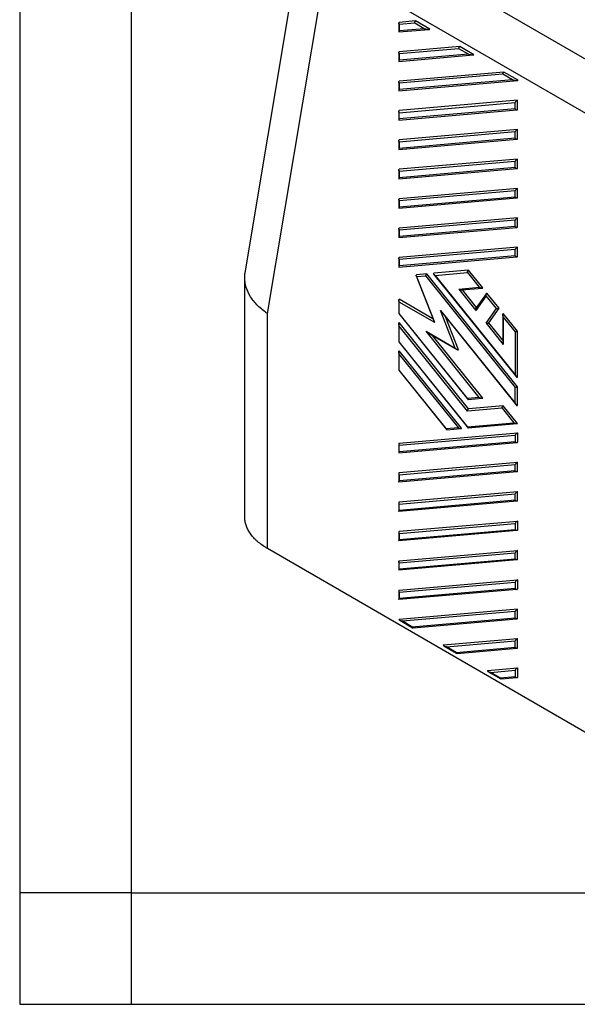
# Model space of a CAD drawing. Units: millimetres. Extents: x -297 to 0, y 0 to 210.
# Drawn here: x -297 to -272, y 0 to 44 of the extents above; entities that cross this region are included whole.
import ezdxf

# ---------------------------------------------------------------- set-up
doc = ezdxf.new("R2010")
doc.units = ezdxf.units.MM
doc.layers.add('1', color=7, linetype='Continuous')

# ---------------------------------------------------------------- blocks, each defined once
blk = doc.blocks.new('_formato_A4', base_point=(9.935, 0))
at = {"layer": '1', "color": 7, "linetype": 'Continuous'}
for p, q in [((-297, 210), (-297, 0)), ((-292, 189), (-292, 0)), ((-292, 5), (-297, 5)), ((-292, 5), (-196.4, 5)), ((-297, 0), (0, 0))]:
    blk.add_line(p, q, dxfattribs=at)
blk = doc.blocks.new('A4_oriz_new', base_point=(-297, 0))
at = {"layer": '1'}
blk.add_blockref('_formato_A4', (9.935, 0), dxfattribs=at)

msp = doc.modelspace()

# ---------------------------------------------------------------- linework, layer by layer
at = {"color": 7, "linetype": 'Continuous'}
for p, q in [((-286.884, 32.828), (-284.241, 48.585)), ((-286.903, 21.868), (-286.903, 32.6)), ((-268.752, 10.538), (-285.878, 20.45))]:
    msp.add_line(p, q, dxfattribs=at)
at = {"color": 2, "linetype": 'Continuous'}
for p, q in [((-270.346, 41.673), (-282.199, 48.534)), ((-285.878, 30.991), (-283.242, 46.707)), ((-271.388, 39.847), (-283.242, 46.707)), ((-279.988, 44.018), (-279.988, 43.635)), ((-279.982, 43.629), (-278.628, 43.747)), ((-279.234, 44.122), (-279.966, 44.059)), ((-279.273, 44.022), (-279.966, 43.962)), ((-279.966, 43.962), (-279.966, 43.679)), ((-278.848, 43.777), (-279.966, 43.679)), ((-278.848, 43.777), (-279.273, 44.022)), ((-278.597, 43.754), (-279.234, 44.122)), ((-277.254, 42.977), (-279.966, 42.74)), ((-277.293, 42.876), (-279.966, 42.644)), ((-276.868, 42.631), (-277.293, 42.876)), ((-276.617, 42.608), (-277.254, 42.977)), ((-279.988, 42.699), (-279.988, 42.317)), ((-279.982, 42.311), (-276.648, 42.601)), ((-279.966, 42.644), (-279.966, 42.361)), ((-276.868, 42.631), (-279.966, 42.361)), ((-275.274, 41.831), (-279.966, 41.422)), ((-275.313, 41.731), (-279.966, 41.325)), ((-274.889, 41.485), (-275.313, 41.731)), ((-274.638, 41.462), (-275.274, 41.831)), ((-279.988, 41.381), (-279.988, 40.999)), ((-279.982, 40.992), (-274.668, 41.455)), ((-274.889, 41.485), (-279.966, 41.043)), ((-279.966, 41.325), (-279.966, 41.043)), ((-274.663, 40.566), (-279.966, 40.104)), ((-279.966, 40.007), (-274.769, 40.46)), ((-274.769, 40.177), (-274.769, 40.46)), ((-274.663, 40.142), (-274.663, 40.566)), ((-279.988, 40.063), (-279.988, 39.68)), ((-279.982, 39.674), (-274.685, 40.135)), ((-274.769, 40.177), (-279.966, 39.725)), ((-279.966, 39.725), (-279.966, 40.007)), ((-274.663, 39.247), (-279.966, 38.785)), ((-274.769, 39.141), (-279.966, 38.689)), ((-274.769, 38.859), (-274.769, 39.141)), ((-274.663, 38.823), (-274.663, 39.247)), ((-279.988, 38.744), (-279.988, 38.362)), ((-279.982, 38.356), (-274.685, 38.817)), ((-274.769, 38.859), (-279.966, 38.406)), ((-279.966, 38.689), (-279.966, 38.406)), ((-274.663, 37.929), (-279.966, 37.467)), ((-274.769, 37.823), (-279.966, 37.37)), ((-274.769, 37.541), (-274.769, 37.823)), ((-274.663, 37.505), (-274.663, 37.929)), ((-279.988, 37.426), (-279.988, 37.044)), ((-279.982, 37.037), (-274.685, 37.499)), ((-274.769, 37.541), (-279.966, 37.088)), ((-279.966, 37.37), (-279.966, 37.088)), ((-274.663, 36.611), (-279.966, 36.149)), ((-274.769, 36.505), (-279.966, 36.052)), ((-274.769, 36.222), (-274.769, 36.505)), ((-274.663, 36.187), (-274.663, 36.611)), ((-279.988, 36.108), (-279.988, 35.725)), ((-279.982, 35.719), (-274.685, 36.18)), ((-274.769, 36.222), (-279.966, 35.77)), ((-279.966, 36.052), (-279.966, 35.77)), ((-274.663, 35.292), (-279.966, 34.831)), ((-274.769, 35.186), (-279.966, 34.734)), ((-274.769, 34.904), (-279.966, 34.451)), ((-274.769, 34.904), (-274.769, 35.186)), ((-274.663, 34.869), (-274.663, 35.292)), ((-279.988, 34.79), (-279.988, 34.407)), ((-279.982, 34.401), (-274.685, 34.862)), ((-279.966, 34.734), (-279.966, 34.451)), ((-274.663, 33.974), (-279.966, 33.512)), ((-274.769, 33.868), (-279.966, 33.416)), ((-274.769, 33.586), (-279.966, 33.133)), ((-274.769, 33.586), (-274.769, 33.868)), ((-274.663, 33.55), (-274.663, 33.974)), ((-279.988, 33.471), (-279.988, 33.089)), ((-279.982, 33.083), (-274.685, 33.544)), ((-279.966, 33.416), (-279.966, 33.133)), ((-278.729, 32.773), (-279.192, 32.732)), ((-274.663, 27.712), (-278.729, 32.773)), ((-276.855, 32.936), (-278.411, 32.8)), ((-278.41, 32.75), (-274.728, 28.167)), ((-278.358, 32.708), (-276.908, 32.834)), ((-278.358, 32.708), (-274.769, 28.242)), ((-276.908, 32.834), (-276.378, 32.174)), ((-276.219, 32.144), (-276.855, 32.936)), ((-279.205, 32.681), (-278.422, 30.665)), ((-278.782, 32.671), (-279.172, 32.637)), ((-278.378, 30.591), (-279.172, 32.637)), ((-278.782, 32.671), (-274.769, 27.677)), ((-277.297, 32.094), (-276.378, 32.174)), ((-277.297, 32.094), (-276.528, 31.137)), ((-277.163, 32.057), (-276.244, 32.137)), ((-276.497, 31.266), (-277.135, 32.059)), ((-276.052, 31.898), (-276.511, 31.246)), ((-275.484, 31.229), (-276.035, 31.915)), ((-279.988, 31.585), (-279.988, 30.997)), ((-278.46, 30.761), (-279.966, 31.633)), ((-278.378, 30.591), (-279.966, 31.511)), ((-279.966, 30.991), (-279.966, 31.511)), ((-276.068, 31.789), (-276.528, 31.137)), ((-275.609, 31.217), (-276.068, 31.789)), ((-285.878, 20.45), (-285.878, 30.991)), ((-279.988, 30.994), (-276.898, 27.149)), ((-276.908, 27.185), (-279.966, 30.991)), ((-278.114, 31.133), (-274.769, 26.971)), ((-277.46, 29.448), (-278.114, 31.133)), ((-278.018, 30.991), (-274.728, 26.896)), ((-276.069, 30.565), (-275.609, 31.217)), ((-275.943, 30.577), (-275.484, 31.229)), ((-275.322, 30.938), (-275.322, 29.714)), ((-274.663, 30.207), (-275.3, 31)), ((-279.988, 30.531), (-279.988, 29.725)), ((-276.855, 26.721), (-279.966, 30.593)), ((-277.315, 29.365), (-277.879, 30.818)), ((-276.069, 30.565), (-275.3, 29.608)), ((-275.322, 29.803), (-275.943, 30.577)), ((-275.3, 30.832), (-275.3, 29.608)), ((-275.3, 30.832), (-274.769, 30.172)), ((-276.908, 26.62), (-279.966, 30.426)), ((-279.966, 29.72), (-279.966, 30.426)), ((-276.378, 27.231), (-278.768, 30.205)), ((-278.768, 30.205), (-277.46, 29.448)), ((-278.613, 30.09), (-277.379, 29.376)), ((-274.769, 30.172), (-274.769, 28.242)), ((-274.663, 28.136), (-274.663, 30.207)), ((-279.988, 29.723), (-276.898, 25.878)), ((-276.908, 25.913), (-279.966, 29.72)), ((-276.219, 27.2), (-278.479, 30.013)), ((-279.988, 29.26), (-279.988, 28.454)), ((-277.173, 25.846), (-279.966, 29.322)), ((-279.966, 28.448), (-279.966, 29.155)), ((-279.966, 29.155), (-277.332, 25.876)), ((-279.988, 28.452), (-277.853, 25.794)), ((-277.863, 25.83), (-279.966, 28.448)), ((-274.769, 26.971), (-274.769, 27.677)), ((-274.663, 26.865), (-274.663, 27.712)), ((-276.378, 27.231), (-276.908, 27.185)), ((-276.874, 27.138), (-276.244, 27.193)), ((-275.353, 26.755), (-276.908, 26.62)), ((-275.3, 26.856), (-276.855, 26.721)), ((-275.353, 26.755), (-274.822, 26.095)), ((-274.663, 26.064), (-275.3, 26.856)), ((-276.908, 25.913), (-274.822, 26.095)), ((-279.966, 25.179), (-274.663, 25.64)), ((-277.863, 25.83), (-277.332, 25.876)), ((-277.828, 25.784), (-277.198, 25.839)), ((-276.874, 25.867), (-274.688, 26.057)), ((-274.663, 25.64), (-274.663, 25.217)), ((-279.982, 24.749), (-274.685, 25.21)), ((-279.966, 25.082), (-274.769, 25.535)), ((-279.966, 24.8), (-274.769, 25.252)), ((-274.769, 25.535), (-274.769, 25.252)), ((-279.988, 25.138), (-279.988, 24.755)), ((-279.966, 24.8), (-279.966, 25.082)), ((-279.966, 23.86), (-274.663, 24.322)), ((-274.663, 23.898), (-274.663, 24.322)), ((-274.685, 23.892), (-279.982, 23.431)), ((-279.966, 23.764), (-274.769, 24.216)), ((-274.769, 23.934), (-279.966, 23.481)), ((-274.769, 23.934), (-274.769, 24.216)), ((-279.988, 23.819), (-279.988, 23.437)), ((-279.966, 23.764), (-279.966, 23.481)), ((-279.966, 22.542), (-274.663, 23.004)), ((-274.663, 22.58), (-274.663, 23.004)), ((-274.685, 22.574), (-279.982, 22.112)), ((-279.966, 22.445), (-274.769, 22.898)), ((-274.769, 22.615), (-279.966, 22.163)), ((-274.769, 22.615), (-274.769, 22.898)), ((-279.988, 22.501), (-279.988, 22.119)), ((-279.966, 22.163), (-279.966, 22.445)), ((-279.966, 21.224), (-274.663, 21.686)), ((-274.663, 21.686), (-274.663, 21.262)), ((-274.685, 21.255), (-279.982, 20.794)), ((-279.966, 21.127), (-274.769, 21.58)), ((-274.769, 21.297), (-279.966, 20.845)), ((-274.769, 21.58), (-274.769, 21.297)), ((-279.988, 21.183), (-279.988, 20.8)), ((-279.966, 21.127), (-279.966, 20.845)), ((-279.966, 19.906), (-274.663, 20.367)), ((-274.663, 19.944), (-274.663, 20.367)), ((-274.685, 19.937), (-279.982, 19.476)), ((-279.966, 19.809), (-274.769, 20.261)), ((-274.769, 19.979), (-279.966, 19.526)), ((-274.769, 19.979), (-274.769, 20.261)), ((-279.988, 19.864), (-279.988, 19.482)), ((-279.966, 19.526), (-279.966, 19.809)), ((-279.966, 18.587), (-274.663, 19.049)), ((-274.663, 19.049), (-274.663, 18.625)), ((-274.685, 18.619), (-279.982, 18.158)), ((-279.966, 18.491), (-274.769, 18.943)), ((-274.769, 18.661), (-279.966, 18.208)), ((-274.769, 18.943), (-274.769, 18.661)), ((-279.988, 18.546), (-279.988, 18.164)), ((-279.966, 18.491), (-279.966, 18.208)), ((-274.663, 17.731), (-279.966, 17.269)), ((-274.663, 17.307), (-274.663, 17.731)), ((-279.946, 17.231), (-279.372, 16.899)), ((-274.769, 17.625), (-279.822, 17.185)), ((-279.397, 16.939), (-274.769, 17.342)), ((-279.349, 16.894), (-274.685, 17.3)), ((-274.769, 17.342), (-274.769, 17.625)), ((-279.397, 16.939), (-279.822, 17.185)), ((-277.987, 16.123), (-274.663, 16.412)), ((-274.663, 15.989), (-274.663, 16.412)), ((-277.966, 16.086), (-277.392, 15.753)), ((-277.842, 16.039), (-274.769, 16.306)), ((-277.417, 15.793), (-277.842, 16.039)), ((-277.417, 15.793), (-274.769, 16.024)), ((-277.369, 15.748), (-274.685, 15.982)), ((-274.769, 16.024), (-274.769, 16.306)), ((-276.007, 14.977), (-274.663, 15.094)), ((-274.663, 15.094), (-274.663, 14.67)), ((-275.986, 14.94), (-275.412, 14.607)), ((-275.862, 14.893), (-274.769, 14.988)), ((-275.438, 14.647), (-275.862, 14.893)), ((-275.438, 14.647), (-274.769, 14.706)), ((-275.39, 14.602), (-274.685, 14.664)), ((-274.769, 14.988), (-274.769, 14.706))]:
    msp.add_line(p, q, dxfattribs=at)
for points, knots in [([(-279.988, 44.018), (-279.988, 44.026), (-279.986, 44.043), (-279.973, 44.054), (-279.966, 44.059)], [0, 0, 0, 0, 0.02492859, 0.04828603, 0.04828603, 0.04828603, 0.04828603]), ([(-279.966, 43.962), (-279.973, 43.971), (-279.985, 43.988), (-279.987, 44.008), (-279.988, 44.018)], [0, 0, 0, 0, 0.03202877, 0.06067101, 0.06067101, 0.06067101, 0.06067101]), ([(-279.273, 44.022), (-279.274, 44.032), (-279.276, 44.052), (-279.268, 44.08), (-279.255, 44.106), (-279.241, 44.117), (-279.234, 44.122)], [0, 0, 0, 0, 0.0289233, 0.0588893, 0.0876025, 0.1132753, 0.1132753, 0.1132753, 0.1132753]), ([(-278.848, 43.777), (-278.828, 43.772), (-278.787, 43.762), (-278.728, 43.752), (-278.675, 43.746), (-278.642, 43.746), (-278.628, 43.747)], [0, 0, 0, 0, 0.0634329, 0.1252524, 0.1800467, 0.223177, 0.223177, 0.223177, 0.223177]), ([(-278.628, 43.747), (-278.622, 43.747), (-278.611, 43.748), (-278.601, 43.752), (-278.597, 43.754)], [0, 0, 0, 0, 0.01841235, 0.03164314, 0.03164314, 0.03164314, 0.03164314]), ([(-279.966, 43.679), (-279.973, 43.671), (-279.982, 43.657), (-279.987, 43.641), (-279.988, 43.635)], [0, 0, 0, 0, 0.03105278, 0.04970444, 0.04970444, 0.04970444, 0.04970444]), ([(-277.293, 42.876), (-277.294, 42.886), (-277.296, 42.906), (-277.288, 42.934), (-277.275, 42.96), (-277.261, 42.971), (-277.254, 42.977)], [0, 0, 0, 0, 0.0289233, 0.0588893, 0.0876025, 0.1132753, 0.1132753, 0.1132753, 0.1132753]), ([(-279.988, 42.699), (-279.988, 42.708), (-279.986, 42.725), (-279.973, 42.735), (-279.966, 42.74)], [0, 0, 0, 0, 0.02492859, 0.04828603, 0.04828603, 0.04828603, 0.04828603]), ([(-279.966, 42.644), (-279.973, 42.653), (-279.985, 42.669), (-279.987, 42.69), (-279.988, 42.699)], [0, 0, 0, 0, 0.03202877, 0.06067101, 0.06067101, 0.06067101, 0.06067101]), ([(-276.868, 42.631), (-276.848, 42.626), (-276.807, 42.616), (-276.748, 42.606), (-276.695, 42.6), (-276.662, 42.601), (-276.648, 42.601)], [0, 0, 0, 0, 0.0634329, 0.1252524, 0.1800467, 0.223177, 0.223177, 0.223177, 0.223177]), ([(-276.648, 42.601), (-276.642, 42.601), (-276.631, 42.602), (-276.622, 42.607), (-276.617, 42.608)], [0, 0, 0, 0, 0.01841235, 0.03164314, 0.03164314, 0.03164314, 0.03164314]), ([(-279.966, 42.361), (-279.973, 42.353), (-279.982, 42.339), (-279.987, 42.323), (-279.988, 42.317)], [0, 0, 0, 0, 0.03105278, 0.04970444, 0.04970444, 0.04970444, 0.04970444]), ([(-275.313, 41.731), (-275.314, 41.74), (-275.316, 41.76), (-275.308, 41.789), (-275.295, 41.814), (-275.281, 41.825), (-275.274, 41.831)], [0, 0, 0, 0, 0.0289233, 0.0588893, 0.0876025, 0.1132753, 0.1132753, 0.1132753, 0.1132753]), ([(-279.988, 41.381), (-279.988, 41.39), (-279.986, 41.406), (-279.973, 41.417), (-279.966, 41.422)], [0, 0, 0, 0, 0.02492859, 0.04828603, 0.04828603, 0.04828603, 0.04828603]), ([(-279.966, 41.325), (-279.973, 41.334), (-279.985, 41.351), (-279.987, 41.371), (-279.988, 41.381)], [0, 0, 0, 0, 0.03202877, 0.06067101, 0.06067101, 0.06067101, 0.06067101]), ([(-274.889, 41.485), (-274.868, 41.48), (-274.827, 41.47), (-274.768, 41.46), (-274.715, 41.454), (-274.683, 41.455), (-274.668, 41.455)], [0, 0, 0, 0, 0.0634329, 0.1252524, 0.1800467, 0.223177, 0.223177, 0.223177, 0.223177]), ([(-274.668, 41.455), (-274.662, 41.456), (-274.651, 41.457), (-274.642, 41.461), (-274.638, 41.462)], [0, 0, 0, 0, 0.01841235, 0.03164314, 0.03164314, 0.03164314, 0.03164314]), ([(-279.966, 41.043), (-279.973, 41.034), (-279.982, 41.021), (-279.987, 41.005), (-279.988, 40.999)], [0, 0, 0, 0, 0.03105278, 0.04970444, 0.04970444, 0.04970444, 0.04970444]), ([(-274.769, 40.46), (-274.761, 40.47), (-274.745, 40.492), (-274.717, 40.521), (-274.69, 40.547), (-274.671, 40.56), (-274.663, 40.566)], [0, 0, 0, 0, 0.0395108, 0.0818039, 0.1207109, 0.150667, 0.150667, 0.150667, 0.150667]), ([(-279.988, 40.063), (-279.988, 40.071), (-279.986, 40.088), (-279.973, 40.099), (-279.966, 40.104)], [0, 0, 0, 0, 0.02492859, 0.04828603, 0.04828603, 0.04828603, 0.04828603]), ([(-279.966, 40.007), (-279.973, 40.016), (-279.985, 40.033), (-279.987, 40.053), (-279.988, 40.063)], [0, 0, 0, 0, 0.03202877, 0.06067101, 0.06067101, 0.06067101, 0.06067101]), ([(-274.769, 40.177), (-274.763, 40.171), (-274.752, 40.158), (-274.73, 40.144), (-274.708, 40.136), (-274.692, 40.135), (-274.685, 40.135)], [0, 0, 0, 0, 0.02594377, 0.05153428, 0.07565281, 0.0975581, 0.0975581, 0.0975581, 0.0975581]), ([(-274.685, 40.135), (-274.681, 40.136), (-274.673, 40.137), (-274.666, 40.14), (-274.663, 40.142)], [0, 0, 0, 0, 0.011699, 0.02275687, 0.02275687, 0.02275687, 0.02275687]), ([(-279.966, 39.725), (-279.973, 39.716), (-279.982, 39.702), (-279.987, 39.686), (-279.988, 39.68)], [0, 0, 0, 0, 0.03105278, 0.04970444, 0.04970444, 0.04970444, 0.04970444]), ([(-274.769, 39.141), (-274.761, 39.152), (-274.745, 39.174), (-274.717, 39.203), (-274.69, 39.229), (-274.671, 39.242), (-274.663, 39.247)], [0, 0, 0, 0, 0.0395108, 0.0818039, 0.1207109, 0.150667, 0.150667, 0.150667, 0.150667]), ([(-279.988, 38.744), (-279.988, 38.753), (-279.986, 38.77), (-279.973, 38.78), (-279.966, 38.785)], [0, 0, 0, 0, 0.02492859, 0.04828603, 0.04828603, 0.04828603, 0.04828603]), ([(-279.966, 38.689), (-279.973, 38.698), (-279.985, 38.714), (-279.987, 38.735), (-279.988, 38.744)], [0, 0, 0, 0, 0.03202877, 0.06067101, 0.06067101, 0.06067101, 0.06067101]), ([(-274.769, 38.859), (-274.763, 38.852), (-274.752, 38.84), (-274.73, 38.826), (-274.708, 38.817), (-274.692, 38.817), (-274.685, 38.817)], [0, 0, 0, 0, 0.02594377, 0.05153428, 0.07565281, 0.0975581, 0.0975581, 0.0975581, 0.0975581]), ([(-274.685, 38.817), (-274.681, 38.817), (-274.673, 38.818), (-274.666, 38.822), (-274.663, 38.823)], [0, 0, 0, 0, 0.011699, 0.02275687, 0.02275687, 0.02275687, 0.02275687]), ([(-279.966, 38.406), (-279.973, 38.398), (-279.982, 38.384), (-279.987, 38.368), (-279.988, 38.362)], [0, 0, 0, 0, 0.03105278, 0.04970444, 0.04970444, 0.04970444, 0.04970444]), ([(-274.769, 37.823), (-274.761, 37.834), (-274.745, 37.855), (-274.717, 37.885), (-274.69, 37.91), (-274.671, 37.923), (-274.663, 37.929)], [0, 0, 0, 0, 0.0395108, 0.0818039, 0.1207109, 0.150667, 0.150667, 0.150667, 0.150667]), ([(-279.988, 37.426), (-279.988, 37.435), (-279.986, 37.452), (-279.973, 37.462), (-279.966, 37.467)], [0, 0, 0, 0, 0.02492859, 0.04828603, 0.04828603, 0.04828603, 0.04828603]), ([(-279.966, 37.37), (-279.973, 37.379), (-279.985, 37.396), (-279.987, 37.417), (-279.988, 37.426)], [0, 0, 0, 0, 0.03202877, 0.06067101, 0.06067101, 0.06067101, 0.06067101]), ([(-274.769, 37.541), (-274.763, 37.534), (-274.752, 37.521), (-274.73, 37.508), (-274.708, 37.499), (-274.692, 37.499), (-274.685, 37.499)], [0, 0, 0, 0, 0.02594377, 0.05153428, 0.07565281, 0.0975581, 0.0975581, 0.0975581, 0.0975581]), ([(-274.685, 37.499), (-274.681, 37.499), (-274.673, 37.5), (-274.666, 37.504), (-274.663, 37.505)], [0, 0, 0, 0, 0.011699, 0.02275687, 0.02275687, 0.02275687, 0.02275687]), ([(-279.966, 37.088), (-279.973, 37.079), (-279.982, 37.066), (-279.987, 37.05), (-279.988, 37.044)], [0, 0, 0, 0, 0.03105278, 0.04970444, 0.04970444, 0.04970444, 0.04970444]), ([(-274.769, 36.505), (-274.761, 36.515), (-274.745, 36.537), (-274.717, 36.566), (-274.69, 36.592), (-274.671, 36.605), (-274.663, 36.611)], [0, 0, 0, 0, 0.0395108, 0.0818039, 0.1207109, 0.150667, 0.150667, 0.150667, 0.150667]), ([(-279.988, 36.108), (-279.988, 36.116), (-279.986, 36.133), (-279.973, 36.144), (-279.966, 36.149)], [0, 0, 0, 0, 0.02492859, 0.04828603, 0.04828603, 0.04828603, 0.04828603]), ([(-279.966, 36.052), (-279.973, 36.061), (-279.985, 36.078), (-279.987, 36.098), (-279.988, 36.108)], [0, 0, 0, 0, 0.03202877, 0.06067101, 0.06067101, 0.06067101, 0.06067101]), ([(-274.769, 36.222), (-274.763, 36.216), (-274.752, 36.203), (-274.73, 36.19), (-274.708, 36.181), (-274.692, 36.18), (-274.685, 36.18)], [0, 0, 0, 0, 0.02594377, 0.05153428, 0.07565281, 0.0975581, 0.0975581, 0.0975581, 0.0975581]), ([(-274.685, 36.18), (-274.681, 36.181), (-274.673, 36.182), (-274.666, 36.185), (-274.663, 36.187)], [0, 0, 0, 0, 0.011699, 0.02275687, 0.02275687, 0.02275687, 0.02275687]), ([(-279.966, 35.77), (-279.973, 35.761), (-279.982, 35.748), (-279.987, 35.732), (-279.988, 35.725)], [0, 0, 0, 0, 0.03105278, 0.04970444, 0.04970444, 0.04970444, 0.04970444]), ([(-274.769, 35.186), (-274.761, 35.197), (-274.745, 35.219), (-274.717, 35.248), (-274.69, 35.274), (-274.671, 35.287), (-274.663, 35.292)], [0, 0, 0, 0, 0.0395108, 0.0818039, 0.1207109, 0.150667, 0.150667, 0.150667, 0.150667]), ([(-274.769, 34.904), (-274.763, 34.897), (-274.752, 34.885), (-274.73, 34.871), (-274.708, 34.862), (-274.692, 34.862), (-274.685, 34.862)], [0, 0, 0, 0, 0.02594377, 0.05153428, 0.07565281, 0.0975581, 0.0975581, 0.0975581, 0.0975581]), ([(-279.988, 34.79), (-279.988, 34.798), (-279.986, 34.815), (-279.973, 34.825), (-279.966, 34.831)], [0, 0, 0, 0, 0.02492859, 0.04828603, 0.04828603, 0.04828603, 0.04828603]), ([(-279.966, 34.734), (-279.973, 34.743), (-279.985, 34.76), (-279.987, 34.78), (-279.988, 34.79)], [0, 0, 0, 0, 0.03202877, 0.06067101, 0.06067101, 0.06067101, 0.06067101]), ([(-274.685, 34.862), (-274.681, 34.863), (-274.673, 34.864), (-274.666, 34.867), (-274.663, 34.869)], [0, 0, 0, 0, 0.011699, 0.02275687, 0.02275687, 0.02275687, 0.02275687]), ([(-279.966, 34.451), (-279.973, 34.443), (-279.982, 34.429), (-279.987, 34.413), (-279.988, 34.407)], [0, 0, 0, 0, 0.03105278, 0.04970444, 0.04970444, 0.04970444, 0.04970444]), ([(-274.769, 33.868), (-274.761, 33.879), (-274.745, 33.9), (-274.717, 33.93), (-274.69, 33.955), (-274.671, 33.968), (-274.663, 33.974)], [0, 0, 0, 0, 0.0395108, 0.0818039, 0.1207109, 0.150667, 0.150667, 0.150667, 0.150667]), ([(-274.769, 33.586), (-274.763, 33.579), (-274.752, 33.566), (-274.73, 33.553), (-274.708, 33.544), (-274.692, 33.544), (-274.685, 33.544)], [0, 0, 0, 0, 0.02594377, 0.05153428, 0.07565281, 0.0975581, 0.0975581, 0.0975581, 0.0975581]), ([(-279.988, 33.471), (-279.988, 33.48), (-279.986, 33.497), (-279.973, 33.507), (-279.966, 33.512)], [0, 0, 0, 0, 0.02492859, 0.04828603, 0.04828603, 0.04828603, 0.04828603]), ([(-279.966, 33.416), (-279.973, 33.424), (-279.985, 33.441), (-279.987, 33.462), (-279.988, 33.471)], [0, 0, 0, 0, 0.03202877, 0.06067101, 0.06067101, 0.06067101, 0.06067101]), ([(-274.685, 33.544), (-274.681, 33.544), (-274.673, 33.545), (-274.666, 33.549), (-274.663, 33.55)], [0, 0, 0, 0, 0.011699, 0.02275687, 0.02275687, 0.02275687, 0.02275687]), ([(-279.966, 33.133), (-279.973, 33.125), (-279.982, 33.111), (-279.987, 33.095), (-279.988, 33.089)], [0, 0, 0, 0, 0.03105278, 0.04970444, 0.04970444, 0.04970444, 0.04970444]), ([(-279.205, 32.681), (-279.207, 32.686), (-279.21, 32.696), (-279.209, 32.711), (-279.203, 32.724), (-279.196, 32.73), (-279.192, 32.732)], [0, 0, 0, 0, 0.01642611, 0.03079537, 0.04408311, 0.05774193, 0.05774193, 0.05774193, 0.05774193]), ([(-278.782, 32.671), (-278.781, 32.681), (-278.779, 32.702), (-278.767, 32.73), (-278.751, 32.756), (-278.736, 32.767), (-278.729, 32.773)], [0, 0, 0, 0, 0.029639, 0.0613609, 0.0919295, 0.1184822, 0.1184822, 0.1184822, 0.1184822]), ([(-278.41, 32.75), (-278.414, 32.755), (-278.42, 32.764), (-278.424, 32.779), (-278.421, 32.793), (-278.414, 32.798), (-278.411, 32.8)], [0, 0, 0, 0, 0.01827232, 0.03265616, 0.04477819, 0.05770205, 0.05770205, 0.05770205, 0.05770205]), ([(-278.358, 32.708), (-278.368, 32.715), (-278.388, 32.726), (-278.403, 32.743), (-278.41, 32.75)], [0, 0, 0, 0, 0.03660263, 0.06745019, 0.06745019, 0.06745019, 0.06745019]), ([(-276.908, 32.834), (-276.907, 32.844), (-276.906, 32.865), (-276.894, 32.893), (-276.878, 32.919), (-276.862, 32.93), (-276.855, 32.936)], [0, 0, 0, 0, 0.029639, 0.0613609, 0.0919295, 0.1184822, 0.1184822, 0.1184822, 0.1184822]), ([(-279.172, 32.637), (-279.179, 32.644), (-279.193, 32.657), (-279.201, 32.673), (-279.205, 32.681)], [0, 0, 0, 0, 0.02926066, 0.054986, 0.054986, 0.054986, 0.054986]), ([(-277.297, 32.094), (-277.286, 32.088), (-277.263, 32.076), (-277.228, 32.064), (-277.195, 32.057), (-277.173, 32.057), (-277.163, 32.057)], [0, 0, 0, 0, 0.038196, 0.0762835, 0.1113712, 0.1410229, 0.1410229, 0.1410229, 0.1410229]), ([(-276.378, 32.174), (-276.367, 32.168), (-276.344, 32.156), (-276.309, 32.144), (-276.275, 32.137), (-276.254, 32.137), (-276.244, 32.137)], [0, 0, 0, 0, 0.038196, 0.0762835, 0.1113712, 0.1410229, 0.1410229, 0.1410229, 0.1410229]), ([(-276.244, 32.137), (-276.239, 32.137), (-276.23, 32.138), (-276.222, 32.142), (-276.219, 32.144)], [0, 0, 0, 0, 0.0141539, 0.02600295, 0.02600295, 0.02600295, 0.02600295]), ([(-276.068, 31.789), (-276.07, 31.799), (-276.073, 31.819), (-276.071, 31.848), (-276.065, 31.876), (-276.056, 31.891), (-276.052, 31.898)], [0, 0, 0, 0, 0.0301086, 0.0601547, 0.0882972, 0.113082, 0.113082, 0.113082, 0.113082]), ([(-276.052, 31.898), (-276.049, 31.902), (-276.044, 31.908), (-276.038, 31.912), (-276.035, 31.915)], [0, 0, 0, 0, 0.01241906, 0.02361856, 0.02361856, 0.02361856, 0.02361856]), ([(-279.988, 31.585), (-279.988, 31.595), (-279.987, 31.614), (-279.973, 31.627), (-279.966, 31.633)], [0, 0, 0, 0, 0.03041023, 0.05521838, 0.05521838, 0.05521838, 0.05521838]), ([(-279.966, 31.511), (-279.973, 31.523), (-279.985, 31.546), (-279.987, 31.572), (-279.988, 31.585)], [0, 0, 0, 0, 0.04086162, 0.0777598, 0.0777598, 0.0777598, 0.0777598]), ([(-279.966, 30.991), (-279.971, 30.99), (-279.979, 30.989), (-279.985, 30.993), (-279.988, 30.994)], [0, 0, 0, 0, 0.01383479, 0.02170931, 0.02170931, 0.02170931, 0.02170931]), ([(-278.114, 31.133), (-278.098, 31.107), (-278.069, 31.058), (-278.035, 31.013), (-278.018, 30.991)], [0, 0, 0, 0, 0.0899349, 0.1714186, 0.1714186, 0.1714186, 0.1714186]), ([(-276.528, 31.137), (-276.529, 31.147), (-276.532, 31.167), (-276.53, 31.196), (-276.524, 31.224), (-276.515, 31.239), (-276.511, 31.246)], [0, 0, 0, 0, 0.0301086, 0.0601547, 0.0882972, 0.113082, 0.113082, 0.113082, 0.113082]), ([(-275.609, 31.217), (-275.599, 31.215), (-275.576, 31.211), (-275.543, 31.212), (-275.511, 31.216), (-275.492, 31.225), (-275.484, 31.229)], [0, 0, 0, 0, 0.0321738, 0.0671739, 0.1005766, 0.1283501, 0.1283501, 0.1283501, 0.1283501]), ([(-275.322, 30.938), (-275.321, 30.952), (-275.321, 30.975), (-275.306, 30.992), (-275.3, 31)], [0, 0, 0, 0, 0.03998472, 0.06745822, 0.06745822, 0.06745822, 0.06745822]), ([(-275.3, 30.832), (-275.306, 30.85), (-275.318, 30.884), (-275.32, 30.921), (-275.322, 30.938)], [0, 0, 0, 0, 0.0569902, 0.1082883, 0.1082883, 0.1082883, 0.1082883]), ([(-279.988, 30.531), (-279.988, 30.545), (-279.988, 30.569), (-279.973, 30.586), (-279.966, 30.593)], [0, 0, 0, 0, 0.03998472, 0.06745822, 0.06745822, 0.06745822, 0.06745822]), ([(-279.966, 30.426), (-279.973, 30.444), (-279.985, 30.478), (-279.987, 30.514), (-279.988, 30.531)], [0, 0, 0, 0, 0.0569902, 0.1082883, 0.1082883, 0.1082883, 0.1082883]), ([(-278.378, 30.591), (-278.387, 30.603), (-278.405, 30.626), (-278.417, 30.652), (-278.422, 30.665)], [0, 0, 0, 0, 0.04516495, 0.08579851, 0.08579851, 0.08579851, 0.08579851]), ([(-276.069, 30.565), (-276.058, 30.563), (-276.036, 30.559), (-276.002, 30.56), (-275.97, 30.564), (-275.952, 30.573), (-275.943, 30.577)], [0, 0, 0, 0, 0.0321738, 0.0671739, 0.1005766, 0.1283501, 0.1283501, 0.1283501, 0.1283501]), ([(-278.768, 30.205), (-278.755, 30.194), (-278.729, 30.172), (-278.689, 30.141), (-278.651, 30.113), (-278.625, 30.098), (-278.613, 30.09)], [0, 0, 0, 0, 0.0518945, 0.1026371, 0.1503896, 0.1934492, 0.1934492, 0.1934492, 0.1934492]), ([(-274.769, 30.172), (-274.761, 30.173), (-274.743, 30.176), (-274.716, 30.184), (-274.688, 30.194), (-274.671, 30.203), (-274.663, 30.207)], [0, 0, 0, 0, 0.0246754, 0.0545118, 0.085234, 0.1124073, 0.1124073, 0.1124073, 0.1124073]), ([(-279.966, 29.72), (-279.971, 29.719), (-279.979, 29.718), (-279.985, 29.722), (-279.988, 29.723)], [0, 0, 0, 0, 0.01383479, 0.02170931, 0.02170931, 0.02170931, 0.02170931]), ([(-275.3, 29.608), (-275.306, 29.626), (-275.318, 29.66), (-275.32, 29.697), (-275.322, 29.714)], [0, 0, 0, 0, 0.0569902, 0.1082883, 0.1082883, 0.1082883, 0.1082883]), ([(-279.988, 29.26), (-279.988, 29.274), (-279.988, 29.298), (-279.973, 29.315), (-279.966, 29.322)], [0, 0, 0, 0, 0.03998472, 0.06745822, 0.06745822, 0.06745822, 0.06745822]), ([(-279.966, 29.155), (-279.973, 29.173), (-279.985, 29.207), (-279.987, 29.243), (-279.988, 29.26)], [0, 0, 0, 0, 0.0569902, 0.1082883, 0.1082883, 0.1082883, 0.1082883]), ([(-277.46, 29.448), (-277.447, 29.434), (-277.424, 29.406), (-277.394, 29.386), (-277.379, 29.376)], [0, 0, 0, 0, 0.0568863, 0.1080991, 0.1080991, 0.1080991, 0.1080991]), ([(-277.379, 29.376), (-277.367, 29.37), (-277.347, 29.358), (-277.324, 29.363), (-277.315, 29.365)], [0, 0, 0, 0, 0.04010686, 0.06763902, 0.06763902, 0.06763902, 0.06763902]), ([(-279.966, 28.448), (-279.971, 28.448), (-279.979, 28.447), (-279.985, 28.45), (-279.988, 28.452)], [0, 0, 0, 0, 0.01383479, 0.02170931, 0.02170931, 0.02170931, 0.02170931]), ([(-274.769, 28.242), (-274.763, 28.228), (-274.752, 28.201), (-274.736, 28.178), (-274.728, 28.167)], [0, 0, 0, 0, 0.04509642, 0.08566128, 0.08566128, 0.08566128, 0.08566128]), ([(-274.728, 28.167), (-274.722, 28.161), (-274.712, 28.149), (-274.695, 28.137), (-274.678, 28.131), (-274.668, 28.134), (-274.663, 28.136)], [0, 0, 0, 0, 0.02557326, 0.0464467, 0.06297954, 0.07719604, 0.07719604, 0.07719604, 0.07719604]), ([(-274.769, 27.677), (-274.761, 27.678), (-274.743, 27.681), (-274.716, 27.689), (-274.688, 27.699), (-274.671, 27.708), (-274.663, 27.712)], [0, 0, 0, 0, 0.0246754, 0.0545118, 0.085234, 0.1124073, 0.1124073, 0.1124073, 0.1124073]), ([(-276.908, 27.185), (-276.908, 27.178), (-276.907, 27.165), (-276.901, 27.154), (-276.898, 27.149)], [0, 0, 0, 0, 0.02055999, 0.03768657, 0.03768657, 0.03768657, 0.03768657]), ([(-276.378, 27.231), (-276.367, 27.225), (-276.344, 27.213), (-276.309, 27.201), (-276.275, 27.193), (-276.254, 27.193), (-276.244, 27.193)], [0, 0, 0, 0, 0.038196, 0.0762835, 0.1113712, 0.1410229, 0.1410229, 0.1410229, 0.1410229]), ([(-276.244, 27.193), (-276.239, 27.194), (-276.23, 27.195), (-276.222, 27.198), (-276.219, 27.2)], [0, 0, 0, 0, 0.0141539, 0.02600295, 0.02600295, 0.02600295, 0.02600295]), ([(-274.769, 26.971), (-274.763, 26.957), (-274.752, 26.93), (-274.736, 26.907), (-274.728, 26.896)], [0, 0, 0, 0, 0.04509642, 0.08566128, 0.08566128, 0.08566128, 0.08566128]), ([(-276.908, 26.62), (-276.907, 26.629), (-276.906, 26.65), (-276.894, 26.678), (-276.878, 26.704), (-276.862, 26.715), (-276.855, 26.721)], [0, 0, 0, 0, 0.029639, 0.0613609, 0.0919295, 0.1184822, 0.1184822, 0.1184822, 0.1184822]), ([(-275.353, 26.755), (-275.352, 26.765), (-275.35, 26.785), (-275.338, 26.814), (-275.322, 26.839), (-275.307, 26.851), (-275.3, 26.856)], [0, 0, 0, 0, 0.029639, 0.0613609, 0.0919295, 0.1184822, 0.1184822, 0.1184822, 0.1184822]), ([(-274.728, 26.896), (-274.722, 26.889), (-274.712, 26.878), (-274.695, 26.865), (-274.678, 26.859), (-274.668, 26.863), (-274.663, 26.865)], [0, 0, 0, 0, 0.02557326, 0.0464467, 0.06297954, 0.07719604, 0.07719604, 0.07719604, 0.07719604]), ([(-274.822, 26.095), (-274.811, 26.089), (-274.788, 26.077), (-274.753, 26.065), (-274.72, 26.057), (-274.698, 26.057), (-274.688, 26.057)], [0, 0, 0, 0, 0.038196, 0.0762835, 0.1113712, 0.1410229, 0.1410229, 0.1410229, 0.1410229]), ([(-277.863, 25.83), (-277.863, 25.823), (-277.862, 25.81), (-277.856, 25.799), (-277.853, 25.794)], [0, 0, 0, 0, 0.02055999, 0.03768657, 0.03768657, 0.03768657, 0.03768657]), ([(-277.332, 25.876), (-277.321, 25.87), (-277.299, 25.858), (-277.263, 25.846), (-277.23, 25.839), (-277.208, 25.839), (-277.198, 25.839)], [0, 0, 0, 0, 0.038196, 0.0762835, 0.1113712, 0.1410229, 0.1410229, 0.1410229, 0.1410229]), ([(-277.198, 25.839), (-277.194, 25.839), (-277.185, 25.84), (-277.177, 25.844), (-277.173, 25.846)], [0, 0, 0, 0, 0.0141539, 0.02600295, 0.02600295, 0.02600295, 0.02600295]), ([(-276.908, 25.913), (-276.908, 25.906), (-276.907, 25.894), (-276.901, 25.883), (-276.898, 25.878)], [0, 0, 0, 0, 0.02055999, 0.03768657, 0.03768657, 0.03768657, 0.03768657]), ([(-274.663, 25.64), (-274.671, 25.635), (-274.69, 25.622), (-274.717, 25.596), (-274.745, 25.567), (-274.761, 25.545), (-274.769, 25.535)], [0, 0, 0, 0, 0.0299561, 0.0688631, 0.1111562, 0.150667, 0.150667, 0.150667, 0.150667]), ([(-274.688, 26.057), (-274.683, 26.058), (-274.675, 26.059), (-274.667, 26.063), (-274.663, 26.064)], [0, 0, 0, 0, 0.0141539, 0.02600295, 0.02600295, 0.02600295, 0.02600295]), ([(-274.769, 25.252), (-274.763, 25.246), (-274.752, 25.233), (-274.73, 25.219), (-274.708, 25.211), (-274.692, 25.21), (-274.685, 25.21)], [0, 0, 0, 0, 0.02594377, 0.05153428, 0.07565281, 0.0975581, 0.0975581, 0.0975581, 0.0975581]), ([(-274.685, 25.21), (-274.681, 25.211), (-274.673, 25.212), (-274.666, 25.215), (-274.663, 25.217)], [0, 0, 0, 0, 0.011699, 0.02275687, 0.02275687, 0.02275687, 0.02275687]), ([(-279.966, 25.179), (-279.973, 25.174), (-279.986, 25.163), (-279.988, 25.146), (-279.988, 25.138)], [0, 0, 0, 0, 0.02335744, 0.04828603, 0.04828603, 0.04828603, 0.04828603]), ([(-279.988, 25.138), (-279.987, 25.128), (-279.985, 25.108), (-279.973, 25.091), (-279.966, 25.082)], [0, 0, 0, 0, 0.02864225, 0.06067101, 0.06067101, 0.06067101, 0.06067101]), ([(-279.966, 24.8), (-279.973, 24.791), (-279.982, 24.777), (-279.987, 24.761), (-279.988, 24.755)], [0, 0, 0, 0, 0.03105278, 0.04970444, 0.04970444, 0.04970444, 0.04970444]), ([(-274.663, 24.322), (-274.671, 24.317), (-274.69, 24.304), (-274.717, 24.278), (-274.745, 24.249), (-274.761, 24.227), (-274.769, 24.216)], [0, 0, 0, 0, 0.0299561, 0.0688631, 0.1111562, 0.150667, 0.150667, 0.150667, 0.150667]), ([(-279.966, 23.86), (-279.973, 23.855), (-279.986, 23.845), (-279.988, 23.828), (-279.988, 23.819)], [0, 0, 0, 0, 0.02335744, 0.04828603, 0.04828603, 0.04828603, 0.04828603]), ([(-274.685, 23.892), (-274.692, 23.892), (-274.708, 23.892), (-274.73, 23.901), (-274.752, 23.915), (-274.763, 23.927), (-274.769, 23.934)], [0, 0, 0, 0, 0.02190529, 0.04602382, 0.07161433, 0.0975581, 0.0975581, 0.0975581, 0.0975581]), ([(-274.663, 23.898), (-274.666, 23.897), (-274.673, 23.893), (-274.681, 23.892), (-274.685, 23.892)], [0, 0, 0, 0, 0.01105787, 0.02275687, 0.02275687, 0.02275687, 0.02275687]), ([(-279.988, 23.819), (-279.987, 23.81), (-279.985, 23.789), (-279.973, 23.773), (-279.966, 23.764)], [0, 0, 0, 0, 0.02864225, 0.06067101, 0.06067101, 0.06067101, 0.06067101]), ([(-279.988, 23.437), (-279.987, 23.443), (-279.982, 23.459), (-279.973, 23.473), (-279.966, 23.481)], [0, 0, 0, 0, 0.01865167, 0.04970444, 0.04970444, 0.04970444, 0.04970444]), ([(-274.663, 23.004), (-274.671, 22.998), (-274.69, 22.985), (-274.717, 22.96), (-274.745, 22.93), (-274.761, 22.908), (-274.769, 22.898)], [0, 0, 0, 0, 0.0299561, 0.0688631, 0.1111562, 0.150667, 0.150667, 0.150667, 0.150667]), ([(-279.966, 22.542), (-279.973, 22.537), (-279.986, 22.526), (-279.988, 22.51), (-279.988, 22.501)], [0, 0, 0, 0, 0.02335744, 0.04828603, 0.04828603, 0.04828603, 0.04828603]), ([(-274.685, 22.574), (-274.692, 22.574), (-274.708, 22.574), (-274.73, 22.583), (-274.752, 22.596), (-274.763, 22.609), (-274.769, 22.615)], [0, 0, 0, 0, 0.02190529, 0.04602382, 0.07161433, 0.0975581, 0.0975581, 0.0975581, 0.0975581]), ([(-274.663, 22.58), (-274.666, 22.578), (-274.673, 22.575), (-274.681, 22.574), (-274.685, 22.574)], [0, 0, 0, 0, 0.01105787, 0.02275687, 0.02275687, 0.02275687, 0.02275687]), ([(-279.988, 22.501), (-279.987, 22.491), (-279.985, 22.471), (-279.973, 22.454), (-279.966, 22.445)], [0, 0, 0, 0, 0.02864225, 0.06067101, 0.06067101, 0.06067101, 0.06067101]), ([(-279.988, 22.119), (-279.987, 22.125), (-279.982, 22.141), (-279.973, 22.154), (-279.966, 22.163)], [0, 0, 0, 0, 0.01865167, 0.04970444, 0.04970444, 0.04970444, 0.04970444]), ([(-274.663, 21.686), (-274.671, 21.68), (-274.69, 21.667), (-274.717, 21.641), (-274.745, 21.612), (-274.761, 21.59), (-274.769, 21.58)], [0, 0, 0, 0, 0.0299561, 0.0688631, 0.1111562, 0.150667, 0.150667, 0.150667, 0.150667]), ([(-279.966, 21.224), (-279.973, 21.219), (-279.986, 21.208), (-279.988, 21.191), (-279.988, 21.183)], [0, 0, 0, 0, 0.02335744, 0.04828603, 0.04828603, 0.04828603, 0.04828603]), ([(-274.685, 21.255), (-274.692, 21.255), (-274.708, 21.256), (-274.73, 21.264), (-274.752, 21.278), (-274.763, 21.291), (-274.769, 21.297)], [0, 0, 0, 0, 0.02190529, 0.04602382, 0.07161433, 0.0975581, 0.0975581, 0.0975581, 0.0975581]), ([(-274.663, 21.262), (-274.666, 21.26), (-274.673, 21.257), (-274.681, 21.256), (-274.685, 21.255)], [0, 0, 0, 0, 0.01105787, 0.02275687, 0.02275687, 0.02275687, 0.02275687]), ([(-279.988, 21.183), (-279.987, 21.173), (-279.985, 21.153), (-279.973, 21.136), (-279.966, 21.127)], [0, 0, 0, 0, 0.02864225, 0.06067101, 0.06067101, 0.06067101, 0.06067101]), ([(-279.988, 20.8), (-279.987, 20.806), (-279.982, 20.823), (-279.973, 20.836), (-279.966, 20.845)], [0, 0, 0, 0, 0.01865167, 0.04970444, 0.04970444, 0.04970444, 0.04970444]), ([(-274.663, 20.367), (-274.671, 20.362), (-274.69, 20.349), (-274.717, 20.323), (-274.745, 20.294), (-274.761, 20.272), (-274.769, 20.261)], [0, 0, 0, 0, 0.0299561, 0.0688631, 0.1111562, 0.150667, 0.150667, 0.150667, 0.150667]), ([(-279.988, 19.864), (-279.988, 19.873), (-279.986, 19.89), (-279.973, 19.9), (-279.966, 19.906)], [0, 0, 0, 0, 0.02492859, 0.04828603, 0.04828603, 0.04828603, 0.04828603]), ([(-274.685, 19.937), (-274.692, 19.937), (-274.708, 19.937), (-274.73, 19.946), (-274.752, 19.96), (-274.763, 19.972), (-274.769, 19.979)], [0, 0, 0, 0, 0.02190529, 0.04602382, 0.07161433, 0.0975581, 0.0975581, 0.0975581, 0.0975581]), ([(-274.663, 19.944), (-274.666, 19.942), (-274.673, 19.939), (-274.681, 19.937), (-274.685, 19.937)], [0, 0, 0, 0, 0.01105787, 0.02275687, 0.02275687, 0.02275687, 0.02275687]), ([(-279.966, 19.809), (-279.973, 19.818), (-279.985, 19.834), (-279.987, 19.855), (-279.988, 19.864)], [0, 0, 0, 0, 0.03202877, 0.06067101, 0.06067101, 0.06067101, 0.06067101]), ([(-279.966, 19.526), (-279.973, 19.518), (-279.982, 19.504), (-279.987, 19.488), (-279.988, 19.482)], [0, 0, 0, 0, 0.03105278, 0.04970444, 0.04970444, 0.04970444, 0.04970444]), ([(-274.663, 19.049), (-274.671, 19.043), (-274.69, 19.03), (-274.717, 19.005), (-274.745, 18.975), (-274.761, 18.954), (-274.769, 18.943)], [0, 0, 0, 0, 0.0299561, 0.0688631, 0.1111562, 0.150667, 0.150667, 0.150667, 0.150667]), ([(-279.966, 18.587), (-279.973, 18.582), (-279.986, 18.572), (-279.988, 18.555), (-279.988, 18.546)], [0, 0, 0, 0, 0.02335744, 0.04828603, 0.04828603, 0.04828603, 0.04828603]), ([(-274.769, 18.661), (-274.763, 18.654), (-274.752, 18.641), (-274.73, 18.628), (-274.708, 18.619), (-274.692, 18.619), (-274.685, 18.619)], [0, 0, 0, 0, 0.02594377, 0.05153428, 0.07565281, 0.0975581, 0.0975581, 0.0975581, 0.0975581]), ([(-274.685, 18.619), (-274.681, 18.619), (-274.673, 18.62), (-274.666, 18.624), (-274.663, 18.625)], [0, 0, 0, 0, 0.011699, 0.02275687, 0.02275687, 0.02275687, 0.02275687]), ([(-279.988, 18.546), (-279.987, 18.537), (-279.985, 18.516), (-279.973, 18.499), (-279.966, 18.491)], [0, 0, 0, 0, 0.02864225, 0.06067101, 0.06067101, 0.06067101, 0.06067101]), ([(-279.988, 18.164), (-279.987, 18.17), (-279.982, 18.186), (-279.973, 18.2), (-279.966, 18.208)], [0, 0, 0, 0, 0.01865167, 0.04970444, 0.04970444, 0.04970444, 0.04970444]), ([(-274.769, 17.625), (-274.761, 17.635), (-274.745, 17.657), (-274.717, 17.686), (-274.69, 17.712), (-274.671, 17.725), (-274.663, 17.731)], [0, 0, 0, 0, 0.0395108, 0.0818039, 0.1207109, 0.150667, 0.150667, 0.150667, 0.150667]), ([(-279.946, 17.231), (-279.951, 17.235), (-279.961, 17.241), (-279.972, 17.251), (-279.975, 17.263), (-279.969, 17.267), (-279.966, 17.269)], [0, 0, 0, 0, 0.0201577, 0.03393924, 0.04286385, 0.05247395, 0.05247395, 0.05247395, 0.05247395]), ([(-279.822, 17.185), (-279.834, 17.188), (-279.858, 17.195), (-279.892, 17.207), (-279.921, 17.218), (-279.938, 17.227), (-279.946, 17.231)], [0, 0, 0, 0, 0.0390823, 0.0750928, 0.106751, 0.1329908, 0.1329908, 0.1329908, 0.1329908]), ([(-274.769, 17.342), (-274.763, 17.336), (-274.752, 17.323), (-274.73, 17.31), (-274.708, 17.301), (-274.692, 17.3), (-274.685, 17.3)], [0, 0, 0, 0, 0.02594377, 0.05153428, 0.07565281, 0.0975581, 0.0975581, 0.0975581, 0.0975581]), ([(-274.685, 17.3), (-274.681, 17.301), (-274.673, 17.302), (-274.666, 17.305), (-274.663, 17.307)], [0, 0, 0, 0, 0.011699, 0.02275687, 0.02275687, 0.02275687, 0.02275687]), ([(-279.397, 16.939), (-279.395, 16.931), (-279.391, 16.915), (-279.378, 16.904), (-279.372, 16.899)], [0, 0, 0, 0, 0.02594753, 0.04850729, 0.04850729, 0.04850729, 0.04850729]), ([(-274.663, 16.412), (-274.671, 16.407), (-274.69, 16.394), (-274.717, 16.368), (-274.745, 16.339), (-274.761, 16.317), (-274.769, 16.306)], [0, 0, 0, 0, 0.0299561, 0.0688631, 0.1111562, 0.150667, 0.150667, 0.150667, 0.150667]), ([(-277.987, 16.123), (-277.989, 16.121), (-277.995, 16.117), (-277.992, 16.105), (-277.981, 16.095), (-277.972, 16.089), (-277.966, 16.086)], [0, 0, 0, 0, 0.0096101, 0.01853471, 0.03231626, 0.05247395, 0.05247395, 0.05247395, 0.05247395]), ([(-277.966, 16.086), (-277.958, 16.081), (-277.941, 16.072), (-277.912, 16.061), (-277.878, 16.049), (-277.854, 16.042), (-277.842, 16.039)], [0, 0, 0, 0, 0.0262398, 0.057898, 0.0939085, 0.1329908, 0.1329908, 0.1329908, 0.1329908]), ([(-274.769, 16.024), (-274.763, 16.018), (-274.752, 16.005), (-274.73, 15.991), (-274.708, 15.982), (-274.692, 15.982), (-274.685, 15.982)], [0, 0, 0, 0, 0.02594377, 0.05153428, 0.07565281, 0.0975581, 0.0975581, 0.0975581, 0.0975581]), ([(-274.685, 15.982), (-274.681, 15.983), (-274.673, 15.984), (-274.666, 15.987), (-274.663, 15.989)], [0, 0, 0, 0, 0.011699, 0.02275687, 0.02275687, 0.02275687, 0.02275687]), ([(-277.417, 15.793), (-277.415, 15.785), (-277.411, 15.769), (-277.398, 15.758), (-277.392, 15.753)], [0, 0, 0, 0, 0.02594753, 0.04850729, 0.04850729, 0.04850729, 0.04850729]), ([(-274.663, 15.094), (-274.671, 15.088), (-274.69, 15.075), (-274.717, 15.05), (-274.745, 15.02), (-274.761, 14.999), (-274.769, 14.988)], [0, 0, 0, 0, 0.0299561, 0.0688631, 0.1111562, 0.150667, 0.150667, 0.150667, 0.150667]), ([(-276.007, 14.977), (-276.009, 14.975), (-276.015, 14.971), (-276.012, 14.959), (-276.001, 14.949), (-275.992, 14.943), (-275.986, 14.94)], [0, 0, 0, 0, 0.0096101, 0.01853471, 0.03231626, 0.05247395, 0.05247395, 0.05247395, 0.05247395]), ([(-275.986, 14.94), (-275.978, 14.936), (-275.961, 14.927), (-275.932, 14.915), (-275.898, 14.903), (-275.874, 14.897), (-275.862, 14.893)], [0, 0, 0, 0, 0.0262398, 0.057898, 0.0939085, 0.1329908, 0.1329908, 0.1329908, 0.1329908]), ([(-275.438, 14.647), (-275.435, 14.639), (-275.431, 14.623), (-275.418, 14.612), (-275.412, 14.607)], [0, 0, 0, 0, 0.02594753, 0.04850729, 0.04850729, 0.04850729, 0.04850729]), ([(-274.769, 14.706), (-274.763, 14.699), (-274.752, 14.686), (-274.73, 14.673), (-274.708, 14.664), (-274.692, 14.664), (-274.685, 14.664)], [0, 0, 0, 0, 0.02594377, 0.05153428, 0.07565281, 0.0975581, 0.0975581, 0.0975581, 0.0975581]), ([(-274.685, 14.664), (-274.681, 14.664), (-274.673, 14.665), (-274.666, 14.669), (-274.663, 14.67)], [0, 0, 0, 0, 0.011699, 0.02275687, 0.02275687, 0.02275687, 0.02275687])]:
    msp.add_open_spline(points, degree=3, knots=knots, dxfattribs=at)
for points in [[(-279.988, 43.635), (-279.988, 43.633), (-279.988, 43.629), (-279.984, 43.629), (-279.982, 43.629)], [(-279.988, 42.317), (-279.988, 42.315), (-279.988, 42.311), (-279.984, 42.311), (-279.982, 42.311)], [(-279.988, 40.999), (-279.988, 40.997), (-279.988, 40.993), (-279.984, 40.992), (-279.982, 40.992)], [(-279.988, 39.68), (-279.988, 39.678), (-279.988, 39.674), (-279.984, 39.674), (-279.982, 39.674)], [(-279.988, 38.362), (-279.988, 38.36), (-279.988, 38.356), (-279.984, 38.356), (-279.982, 38.356)], [(-279.988, 37.044), (-279.988, 37.042), (-279.988, 37.038), (-279.984, 37.038), (-279.982, 37.037)], [(-279.988, 35.725), (-279.988, 35.723), (-279.988, 35.72), (-279.984, 35.719), (-279.982, 35.719)], [(-279.988, 34.407), (-279.988, 34.405), (-279.988, 34.401), (-279.984, 34.401), (-279.982, 34.401)], [(-279.988, 33.089), (-279.988, 33.087), (-279.988, 33.083), (-279.984, 33.083), (-279.982, 33.083)], [(-279.988, 30.994), (-279.988, 30.994), (-279.988, 30.995), (-279.988, 30.996), (-279.988, 30.997)], [(-279.988, 29.723), (-279.988, 29.723), (-279.988, 29.724), (-279.988, 29.725), (-279.988, 29.725)], [(-279.988, 28.452), (-279.988, 28.452), (-279.988, 28.453), (-279.988, 28.454), (-279.988, 28.454)], [(-276.898, 27.149), (-276.895, 27.145), (-276.888, 27.139), (-276.878, 27.138), (-276.874, 27.138)], [(-277.853, 25.794), (-277.849, 25.791), (-277.842, 25.784), (-277.833, 25.784), (-277.828, 25.784)], [(-276.898, 25.878), (-276.895, 25.874), (-276.888, 25.868), (-276.878, 25.867), (-276.874, 25.867)], [(-279.988, 24.755), (-279.988, 24.753), (-279.988, 24.749), (-279.984, 24.749), (-279.982, 24.749)], [(-279.982, 23.431), (-279.984, 23.431), (-279.988, 23.431), (-279.988, 23.435), (-279.988, 23.437)], [(-279.982, 22.112), (-279.984, 22.113), (-279.988, 22.113), (-279.988, 22.117), (-279.988, 22.119)], [(-279.982, 20.794), (-279.984, 20.794), (-279.988, 20.794), (-279.988, 20.798), (-279.988, 20.8)], [(-279.988, 19.482), (-279.988, 19.48), (-279.988, 19.476), (-279.984, 19.476), (-279.982, 19.476)], [(-279.982, 18.158), (-279.984, 18.158), (-279.988, 18.158), (-279.988, 18.162), (-279.988, 18.164)], [(-279.372, 16.899), (-279.368, 16.898), (-279.361, 16.894), (-279.353, 16.894), (-279.349, 16.894)], [(-277.392, 15.753), (-277.388, 15.752), (-277.381, 15.748), (-277.373, 15.748), (-277.369, 15.748)], [(-275.412, 14.607), (-275.408, 14.606), (-275.401, 14.602), (-275.393, 14.602), (-275.39, 14.602)]]:
    msp.add_open_spline(points, degree=3, dxfattribs=at)
at = {"color": 7, "linetype": 'Continuous'}
msp.add_open_spline([(-286.903, 32.6), (-286.902, 32.638), (-286.9, 32.714), (-286.889, 32.79), (-286.884, 32.828)], degree=3, dxfattribs=at)
for points, knots in [([(-285.878, 30.991), (-286.028, 31.103), (-286.316, 31.319), (-286.643, 31.721), (-286.861, 32.15), (-286.889, 32.453), (-286.903, 32.6)], [0, 0, 0, 0, 0.562114, 1.074236, 1.541944, 1.980172, 1.980172, 1.980172, 1.980172]), ([(-285.975, 20.508), (-286.045, 20.554), (-286.183, 20.644), (-286.342, 20.775), (-286.455, 20.884), (-286.533, 20.968), (-286.601, 21.051), (-286.665, 21.139), (-286.72, 21.225), (-286.77, 21.316), (-286.81, 21.405), (-286.845, 21.499), (-286.87, 21.59), (-286.889, 21.685), (-286.901, 21.776), (-286.902, 21.839), (-286.903, 21.868)], [0, 0, 0, 0, 0.251885, 0.494227, 0.616689, 0.72232, 0.838163, 0.938483, 1.04875, 1.144109, 1.249966, 1.341138, 1.443433, 1.532073, 1.631757, 1.719843, 1.719843, 1.719843, 1.719843]), ([(-285.975, 20.508), (-285.959, 20.498), (-285.927, 20.478), (-285.894, 20.459), (-285.878, 20.45)], [0, 0, 0, 0, 0.0562541, 0.1131918, 0.1131918, 0.1131918, 0.1131918])]:
    msp.add_open_spline(points, degree=3, knots=knots, dxfattribs=at)

# ---------------------------------------------------------------- block references
msp.add_blockref('A4_oriz_new', (-297, 0))

doc.saveas('drawing.dxf')
